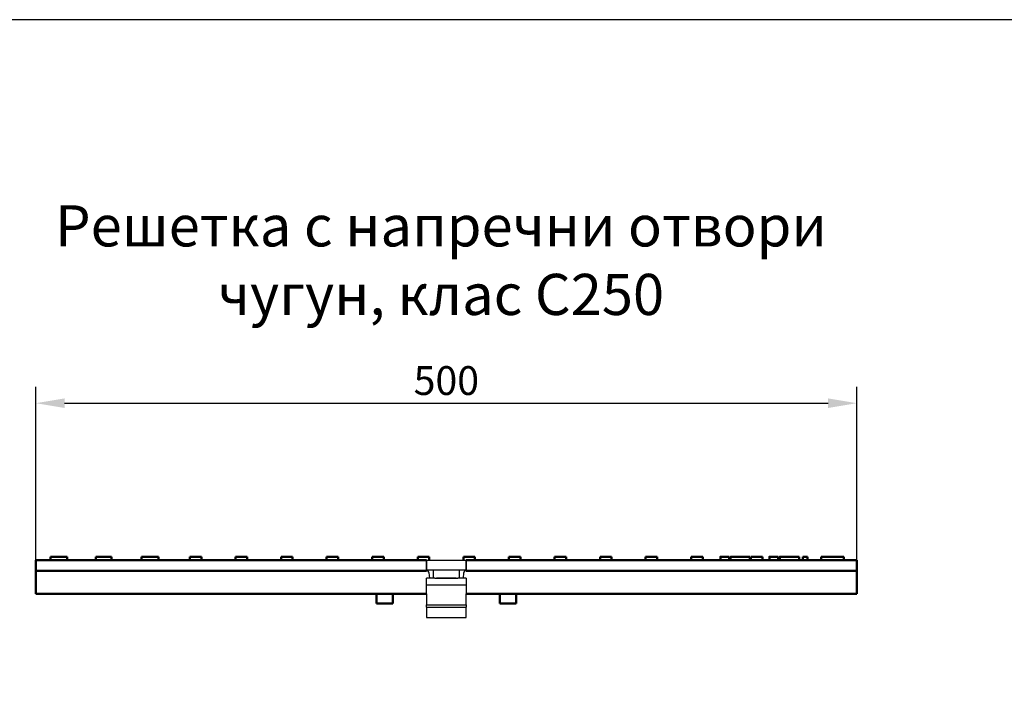
# Model space of a CAD drawing. Units: millimetres. Extents: x 99026 to 103253, y -1156 to 1814.
# Drawn here: x 101340 to 101938, y 1396 to 1814 of the extents above; entities that cross this region are included whole.
import ezdxf

# ---------------------------------------------------------------- set-up
doc = ezdxf.new("R2010")
doc.units = ezdxf.units.MM
doc.header["$LTSCALE"] = 2.5
doc.layers.get('Defpoints').update_dxf_attribs({"color": 10})
doc.layers.add('DUENN', color=10, linetype='Continuous')
doc.layers.add('P-ANNO-NPLT', color=8, linetype='Continuous', plot=False)
doc.layers.add('SICHTBAR', color=10, linetype='Continuous', lineweight=25)
doc.styles.add('Arial', font='arial.ttf')
doc.styles.add('BEMSTIL', font='isocp3.shx', dxfattribs={"width": 0.8})
doc.dimstyles.new('BEMASS', dxfattribs={"dimtxt": 3.5, "dimasz": 3.5, "dimexe": 2, "dimexo": 0, "dimgap": 1, "dimtad": 1, "dimdec": 0, "dimtxsty": 'BEMSTIL', "dimcen": 3, "dimclrd": 256, "dimclre": 256, "dimclrt": 256, "dimadec": 0, "dimazin": 0, "dimtfac": 0.875, "dimtdec": 0, "dimtmove": 0, "dimatfit": 0, "dimfxl": 0, "dimtolj": 1, "dimlwd": 25, "dimlwe": 25, "dimarcsym": 0})

# ---------------------------------------------------------------- blocks, each defined once
blk = doc.blocks.new('*D41')
at = {"layer": 'Defpoints', "color": 0, "transparency": 16777216}
for p in [(101848.48, 1580.93), (101349.48, 1485.65), (101848.48, 1485.65)]:
    blk.add_point(p, dxfattribs=at)
at = {"layer": 'SICHTBAR', "lineweight": 25, "transparency": 16777216}
for p, q in [((101349.48, 1485.65), (101349.48, 1590.93)), ((101848.48, 1485.65), (101848.48, 1590.93)), ((101366.98, 1580.93), (101830.98, 1580.93))]:
    blk.add_line(p, q, dxfattribs=at)
at = {"layer": 'SICHTBAR', "transparency": 16777216}
for points in [[(101366.98, 1583.84), (101366.98, 1578.01), (101349.48, 1580.93)], [(101830.98, 1583.84), (101830.98, 1578.01), (101848.48, 1580.93)]]:
    blk.add_solid(points, dxfattribs=at)
at = {"layer": 'SICHTBAR', "transparency": 16777216, "insert": (101598.98, 1594.68), "char_height": 17.5, "attachment_point": 5, "style": 'BEMSTIL'}
blk.add_mtext('\\A1;500', dxfattribs=at)

msp = doc.modelspace()

# ---------------------------------------------------------------- linework, layer by layer
at = {"layer": 'DUENN'}
for p, q in [((101586.98, 1458.35), (101610.98, 1458.35)), ((101586.98, 1456.93), (101610.98, 1456.93))]:
    msp.add_line(p, q, dxfattribs=at)
at = {"layer": 'P-ANNO-NPLT'}
msp.add_lwpolyline([(99052.69, -1156.06), (103252.69, -1156.06), (103252.69, 1813.94), (99052.69, 1813.94)], close=True, dxfattribs=at)
at = {"layer": 'SICHTBAR', "linetype": 'Continuous', "lineweight": 50}
for p, q in [((101349.48, 1479.15), (101349.48, 1485.65)), ((101586.98, 1485.65), (101349.48, 1485.65)), ((101358.46, 1485.65), (101358.46, 1487.65)), ((101358.46, 1487.65), (101359.97, 1487.65)), ((101359.97, 1487.65), (101359.98, 1487.65)), ((101359.98, 1487.65), (101360.03, 1487.65)), ((101360.03, 1487.65), (101367.03, 1487.65)), ((101367.03, 1487.65), (101368.55, 1487.65)), ((101368.55, 1485.65), (101368.55, 1487.65)), ((101386.02, 1485.65), (101386.02, 1487.65)), ((101387.68, 1487.65), (101387.73, 1487.65)), ((101387.73, 1487.65), (101394.73, 1487.65)), ((101395.56, 1485.65), (101395.56, 1487.65)), ((101413.62, 1485.65), (101413.62, 1487.65)), ((101415.38, 1487.65), (101415.43, 1487.65)), ((101415.43, 1487.65), (101422.43, 1487.65)), ((101423.94, 1485.65), (101423.94, 1487.65)), ((101443.13, 1485.65), (101443.13, 1487.65)), ((101443.13, 1487.65), (101450.13, 1487.65)), ((101450.13, 1485.65), (101450.13, 1487.65)), ((101470.83, 1485.65), (101470.83, 1487.65)), ((101470.83, 1487.65), (101477.83, 1487.65)), ((101477.83, 1485.65), (101477.83, 1487.65)), ((101498.53, 1485.65), (101498.53, 1487.65)), ((101498.53, 1487.65), (101505.53, 1487.65)), ((101505.53, 1485.65), (101505.53, 1487.65)), ((101526.23, 1485.65), (101526.23, 1487.65)), ((101526.23, 1487.65), (101533.23, 1487.65)), ((101533.23, 1485.65), (101533.23, 1487.65)), ((101553.93, 1485.65), (101553.93, 1487.65)), ((101553.93, 1487.65), (101560.93, 1487.65)), ((101560.93, 1485.65), (101560.93, 1487.65)), ((101581.63, 1485.65), (101581.63, 1487.65)), ((101581.63, 1487.65), (101586.98, 1487.65)), ((101586.98, 1487.65), (101588.63, 1487.65)), ((101588.63, 1485.65), (101588.63, 1487.65)), ((101609.33, 1485.65), (101609.33, 1487.65)), ((101609.33, 1487.65), (101610.98, 1487.65)), ((101610.98, 1487.65), (101616.33, 1487.65)), ((101848.48, 1485.65), (101610.98, 1485.65)), ((101616.33, 1485.65), (101616.33, 1487.65)), ((101637.03, 1485.65), (101637.03, 1487.65)), ((101637.03, 1487.65), (101644.03, 1487.65)), ((101644.03, 1485.65), (101644.03, 1487.65)), ((101664.73, 1485.65), (101664.73, 1487.65)), ((101664.73, 1487.65), (101671.73, 1487.65)), ((101671.73, 1485.65), (101671.73, 1487.65)), ((101692.43, 1485.65), (101692.43, 1487.65)), ((101692.43, 1487.65), (101699.43, 1487.65)), ((101699.43, 1485.65), (101699.43, 1487.65)), ((101720.13, 1485.65), (101720.13, 1487.65)), ((101720.13, 1487.65), (101727.13, 1487.65)), ((101727.13, 1485.65), (101727.13, 1487.65)), ((101747.83, 1485.65), (101747.83, 1487.65)), ((101747.83, 1487.65), (101754.83, 1487.65)), ((101754.83, 1485.65), (101754.83, 1487.65)), ((101765.61, 1485.65), (101765.61, 1487.65)), ((101770.82, 1485.65), (101770.82, 1487.65)), ((101771.73, 1485.65), (101771.73, 1487.65)), ((101772.11, 1487.65), (101776.08, 1487.65)), ((101776.08, 1487.65), (101776.86, 1487.65)), ((101776.86, 1487.65), (101777.03, 1487.65)), ((101777.03, 1487.65), (101778.09, 1487.65)), ((101778.09, 1487.65), (101778.1, 1487.65)), ((101783.38, 1485.65), (101783.38, 1487.65)), ((101784.15, 1485.65), (101784.15, 1487.65)), ((101784.15, 1487.65), (101784.29, 1487.65)), ((101791.23, 1485.65), (101791.23, 1487.65)), ((101795.39, 1485.65), (101795.39, 1487.65)), ((101800.53, 1487.65), (101800.63, 1487.65)), ((101800.63, 1485.65), (101800.63, 1487.65)), ((101801.61, 1485.65), (101801.61, 1487.65)), ((101806.75, 1487.65), (101806.84, 1487.65)), ((101806.84, 1487.65), (101807.86, 1487.65)), ((101807.86, 1487.65), (101808.94, 1487.65)), ((101808.94, 1487.65), (101809.74, 1487.65)), ((101809.74, 1487.65), (101813.39, 1487.65)), ((101813.39, 1485.65), (101813.39, 1487.65)), ((101815.58, 1485.65), (101815.58, 1487.65)), ((101815.58, 1487.65), (101816.22, 1487.65)), ((101818.53, 1485.65), (101818.53, 1487.65)), ((101826.86, 1485.65), (101826.86, 1487.65)), ((101826.86, 1487.65), (101827.87, 1487.65)), ((101827.87, 1487.65), (101832.08, 1487.65)), ((101832.08, 1487.65), (101833.17, 1487.65)), ((101833.17, 1487.65), (101834.62, 1487.65)), ((101834.62, 1487.65), (101834.8, 1487.65)), ((101834.8, 1487.65), (101840.59, 1487.65)), ((101840.59, 1485.65), (101840.59, 1487.65)), ((101848.48, 1479.15), (101848.48, 1485.65)), ((101349.48, 1477.83), (101349.48, 1479.15)), ((101349.48, 1479.15), (101586.98, 1479.15)), ((101610.98, 1479.15), (101848.48, 1479.15)), ((101848.48, 1479.15), (101848.48, 1477.83)), ((101349.48, 1465.15), (101349.48, 1477.83)), ((101848.48, 1477.83), (101848.48, 1465.15)), ((101586.98, 1465.15), (101349.48, 1465.15)), ((101556.48, 1465.15), (101556.48, 1459.15)), ((101566.48, 1465.15), (101566.48, 1459.15)), ((101848.48, 1465.15), (101610.98, 1465.15)), ((101631.48, 1465.15), (101631.48, 1459.15)), ((101641.48, 1465.15), (101641.48, 1459.15)), ((101556.48, 1459.15), (101566.48, 1459.15)), ((101631.48, 1459.15), (101641.48, 1459.15))]:
    msp.add_line(p, q, dxfattribs=at).dxf.unprotected_set("ltscale", 0)
at = {"layer": 'SICHTBAR'}
for p, q in [((101586.98, 1479.65), (101586.98, 1485.65)), ((101586.98, 1485.65), (101586.98, 1479.65)), ((101586.98, 1485.65), (101610.98, 1485.65)), ((101610.98, 1485.65), (101610.98, 1479.65)), ((101610.98, 1479.65), (101610.98, 1485.65)), ((101586.98, 1479.65), (101610.98, 1479.65)), ((101586.98, 1479.15), (101586.98, 1479.65)), ((101590.98, 1479.65), (101590.98, 1474.65)), ((101606.98, 1474.65), (101606.98, 1479.65)), ((101610.98, 1479.65), (101610.98, 1479.15)), ((101588.85, 1474.65), (101586.98, 1474.65)), ((101586.98, 1465.15), (101586.98, 1474.65)), ((101588.85, 1474.65), (101588.47, 1477.83)), ((101589.03, 1474.65), (101588.85, 1474.65)), ((101591.98, 1474.65), (101589.03, 1474.65)), ((101591.98, 1474.65), (101592.98, 1474.65)), ((101604.98, 1474.65), (101592.98, 1474.65)), ((101592.98, 1474.65), (101604.98, 1474.65)), ((101604.98, 1474.65), (101605.98, 1474.65)), ((101608.92, 1474.65), (101605.98, 1474.65)), ((101609.11, 1474.65), (101608.92, 1474.65)), ((101609.49, 1477.83), (101609.11, 1474.65)), ((101610.98, 1474.65), (101609.11, 1474.65)), ((101610.98, 1474.65), (101610.98, 1465.15)), ((101586.98, 1470.65), (101610.98, 1470.65)), ((101586.98, 1465.15), (101586.98, 1464.3)), ((101586.98, 1464.3), (101586.98, 1462.07)), ((101586.98, 1462.07), (101586.98, 1458.35)), ((101610.98, 1464.3), (101610.98, 1465.15)), ((101610.98, 1462.07), (101610.98, 1464.3)), ((101610.98, 1458.35), (101610.98, 1462.07)), ((101586.98, 1456.93), (101586.98, 1458.35)), ((101586.98, 1456.93), (101586.98, 1450.65)), ((101610.98, 1458.35), (101610.98, 1456.93)), ((101610.98, 1450.65), (101610.98, 1456.93)), ((101586.98, 1450.65), (101610.98, 1450.65))]:
    msp.add_line(p, q, dxfattribs=at)
at = {"layer": 'SICHTBAR', "linetype": 'Continuous', "lineweight": 50}
for points in [[(101386.02, 1487.65), (101386.03, 1487.65), (101386.04, 1487.65), (101386.05, 1487.65), (101386.08, 1487.65), (101386.11, 1487.65), (101386.15, 1487.65), (101386.19, 1487.65), (101386.24, 1487.65), (101386.3, 1487.65), (101386.36, 1487.65), (101386.43, 1487.65), (101386.5, 1487.65), (101386.58, 1487.65), (101386.66, 1487.65), (101386.74, 1487.65), (101386.83, 1487.65), (101386.92, 1487.65), (101387.02, 1487.65), (101387.12, 1487.65), (101387.23, 1487.65), (101387.33, 1487.65), (101387.44, 1487.65), (101387.56, 1487.65), (101387.68, 1487.65)], [(101394.73, 1487.65), (101394.78, 1487.65), (101394.82, 1487.65), (101394.87, 1487.65), (101394.91, 1487.65), (101394.95, 1487.65), (101395, 1487.65), (101395.04, 1487.65), (101395.08, 1487.65), (101395.12, 1487.65), (101395.15, 1487.65), (101395.19, 1487.65), (101395.23, 1487.65), (101395.26, 1487.65), (101395.3, 1487.65), (101395.33, 1487.65), (101395.36, 1487.65), (101395.39, 1487.65), (101395.42, 1487.65), (101395.45, 1487.65), (101395.47, 1487.65), (101395.5, 1487.65), (101395.52, 1487.65), (101395.54, 1487.65), (101395.56, 1487.65)], [(101413.62, 1487.65), (101413.63, 1487.65), (101413.64, 1487.65), (101413.66, 1487.65), (101413.68, 1487.65), (101413.72, 1487.65), (101413.76, 1487.65), (101413.81, 1487.65), (101413.87, 1487.65), (101413.93, 1487.65), (101414, 1487.65), (101414.07, 1487.65), (101414.15, 1487.65), (101414.23, 1487.65), (101414.31, 1487.65), (101414.4, 1487.65), (101414.5, 1487.65), (101414.59, 1487.65), (101414.69, 1487.65), (101414.8, 1487.65), (101414.91, 1487.65), (101415.02, 1487.65), (101415.14, 1487.65), (101415.26, 1487.65), (101415.38, 1487.65)], [(101422.43, 1487.65), (101422.55, 1487.65), (101422.66, 1487.65), (101422.77, 1487.65), (101422.88, 1487.65), (101422.98, 1487.65), (101423.08, 1487.65), (101423.17, 1487.65), (101423.26, 1487.65), (101423.34, 1487.65), (101423.42, 1487.65), (101423.49, 1487.65), (101423.56, 1487.65), (101423.62, 1487.65), (101423.68, 1487.65), (101423.73, 1487.65), (101423.77, 1487.65), (101423.81, 1487.65), (101423.85, 1487.65), (101423.88, 1487.65), (101423.9, 1487.65), (101423.92, 1487.65), (101423.93, 1487.65), (101423.94, 1487.65), (101423.94, 1487.65)], [(101765.61, 1487.65), (101765.61, 1487.65), (101765.63, 1487.65), (101765.65, 1487.65), (101765.69, 1487.65), (101765.74, 1487.65), (101765.8, 1487.65), (101765.87, 1487.65), (101765.96, 1487.65), (101766.05, 1487.65), (101766.16, 1487.65), (101766.29, 1487.65), (101766.43, 1487.65), (101766.57, 1487.65), (101766.72, 1487.65), (101766.88, 1487.65), (101767.03, 1487.65), (101767.19, 1487.65), (101767.35, 1487.65), (101767.51, 1487.65), (101767.66, 1487.65), (101767.81, 1487.65), (101767.95, 1487.65), (101768.09, 1487.65), (101768.21, 1487.65)], [(101768.21, 1487.65), (101768.38, 1487.65), (101768.55, 1487.65), (101768.72, 1487.65), (101768.88, 1487.65), (101769.03, 1487.65), (101769.18, 1487.65), (101769.33, 1487.65), (101769.48, 1487.65), (101769.63, 1487.65), (101769.77, 1487.65), (101769.91, 1487.65), (101770.03, 1487.65), (101770.15, 1487.65), (101770.27, 1487.65), (101770.37, 1487.65), (101770.46, 1487.65), (101770.55, 1487.65), (101770.62, 1487.65), (101770.68, 1487.65), (101770.73, 1487.65), (101770.77, 1487.65), (101770.8, 1487.65), (101770.81, 1487.65), (101770.82, 1487.65)], [(101771.73, 1487.65), (101771.73, 1487.65), (101771.73, 1487.65), (101771.74, 1487.65), (101771.74, 1487.65), (101771.75, 1487.65), (101771.76, 1487.65), (101771.77, 1487.65), (101771.78, 1487.65), (101771.79, 1487.65), (101771.81, 1487.65), (101771.82, 1487.65), (101771.84, 1487.65), (101771.86, 1487.65), (101771.87, 1487.65), (101771.89, 1487.65), (101771.91, 1487.65), (101771.94, 1487.65), (101771.96, 1487.65), (101771.98, 1487.65), (101772, 1487.65), (101772.03, 1487.65), (101772.05, 1487.65), (101772.08, 1487.65), (101772.11, 1487.65)], [(101778.1, 1487.65), (101778.11, 1487.65), (101778.14, 1487.65), (101778.18, 1487.65), (101778.23, 1487.65), (101778.29, 1487.65), (101778.36, 1487.65), (101778.44, 1487.65), (101778.52, 1487.65), (101778.61, 1487.65), (101778.71, 1487.65), (101778.82, 1487.65), (101778.93, 1487.65), (101779.05, 1487.65), (101779.17, 1487.65), (101779.29, 1487.65), (101779.43, 1487.65), (101779.56, 1487.65), (101779.7, 1487.65), (101779.84, 1487.65), (101779.99, 1487.65), (101780.14, 1487.65), (101780.29, 1487.65), (101780.44, 1487.65), (101780.59, 1487.65)], [(101780.59, 1487.65), (101780.75, 1487.65), (101780.9, 1487.65), (101781.05, 1487.65), (101781.2, 1487.65), (101781.35, 1487.65), (101781.49, 1487.65), (101781.63, 1487.65), (101781.77, 1487.65), (101781.9, 1487.65), (101782.03, 1487.65), (101782.16, 1487.65), (101782.28, 1487.65), (101782.39, 1487.65), (101782.5, 1487.65), (101782.61, 1487.65), (101782.7, 1487.65), (101782.8, 1487.65), (101782.88, 1487.65), (101782.96, 1487.65), (101783.03, 1487.65), (101783.09, 1487.65), (101783.13, 1487.65), (101783.17, 1487.65), (101783.38, 1487.65)], [(101784.29, 1487.65), (101784.34, 1487.65), (101784.4, 1487.65), (101784.47, 1487.65), (101784.56, 1487.65), (101784.66, 1487.65), (101784.77, 1487.65), (101784.89, 1487.65), (101785.01, 1487.65), (101785.14, 1487.65), (101785.28, 1487.65), (101785.42, 1487.65), (101785.56, 1487.65), (101785.71, 1487.65), (101785.86, 1487.65), (101786.01, 1487.65), (101786.17, 1487.65), (101786.32, 1487.65), (101786.48, 1487.65), (101786.64, 1487.65), (101786.79, 1487.65), (101786.95, 1487.65), (101787.12, 1487.65), (101787.28, 1487.65), (101787.45, 1487.65)], [(101787.45, 1487.65), (101787.65, 1487.65), (101787.87, 1487.65), (101788.1, 1487.65), (101788.34, 1487.65), (101788.57, 1487.65), (101788.8, 1487.65), (101789.02, 1487.65), (101789.24, 1487.65), (101789.45, 1487.65), (101789.65, 1487.65), (101789.85, 1487.65), (101790.04, 1487.65), (101790.22, 1487.65), (101790.39, 1487.65), (101790.55, 1487.65), (101790.69, 1487.65), (101790.82, 1487.65), (101790.92, 1487.65), (101791.02, 1487.65), (101791.09, 1487.65), (101791.15, 1487.65), (101791.19, 1487.65), (101791.22, 1487.65), (101791.23, 1487.65)], [(101795.39, 1487.65), (101795.39, 1487.65), (101795.4, 1487.65), (101795.4, 1487.65), (101795.41, 1487.65), (101795.42, 1487.65), (101795.43, 1487.65), (101795.44, 1487.65), (101795.45, 1487.65), (101795.46, 1487.65), (101795.48, 1487.65), (101795.49, 1487.65), (101795.51, 1487.65), (101795.53, 1487.65), (101795.55, 1487.65), (101795.57, 1487.65), (101795.59, 1487.65), (101795.61, 1487.65), (101795.63, 1487.65), (101795.65, 1487.65), (101795.68, 1487.65), (101795.7, 1487.65), (101795.73, 1487.65), (101795.76, 1487.65), (101795.78, 1487.65)], [(101795.78, 1487.65), (101795.79, 1487.65), (101795.81, 1487.65), (101795.85, 1487.65), (101795.91, 1487.65), (101795.97, 1487.65), (101796.05, 1487.65), (101796.13, 1487.65), (101796.22, 1487.65), (101796.31, 1487.65), (101796.42, 1487.65), (101796.53, 1487.65), (101796.64, 1487.65), (101796.77, 1487.65), (101796.9, 1487.65), (101797.03, 1487.65), (101797.16, 1487.65), (101797.29, 1487.65), (101797.42, 1487.65), (101797.55, 1487.65), (101797.68, 1487.65), (101797.8, 1487.65), (101797.91, 1487.65), (101798.02, 1487.65), (101798.12, 1487.65)], [(101798.12, 1487.65), (101798.27, 1487.65), (101798.41, 1487.65), (101798.55, 1487.65), (101798.68, 1487.65), (101798.82, 1487.65), (101798.95, 1487.65), (101799.07, 1487.65), (101799.2, 1487.65), (101799.32, 1487.65), (101799.44, 1487.65), (101799.55, 1487.65), (101799.66, 1487.65), (101799.77, 1487.65), (101799.87, 1487.65), (101799.97, 1487.65), (101800.06, 1487.65), (101800.14, 1487.65), (101800.22, 1487.65), (101800.29, 1487.65), (101800.36, 1487.65), (101800.41, 1487.65), (101800.46, 1487.65), (101800.5, 1487.65), (101800.53, 1487.65)], [(101801.61, 1487.65), (101801.61, 1487.65), (101801.61, 1487.65), (101801.61, 1487.65), (101801.62, 1487.65), (101801.63, 1487.65), (101801.64, 1487.65), (101801.65, 1487.65), (101801.66, 1487.65), (101801.68, 1487.65), (101801.69, 1487.65), (101801.71, 1487.65), (101801.72, 1487.65), (101801.74, 1487.65), (101801.76, 1487.65), (101801.78, 1487.65), (101801.8, 1487.65), (101801.82, 1487.65), (101801.84, 1487.65), (101801.87, 1487.65), (101801.89, 1487.65), (101801.92, 1487.65), (101801.94, 1487.65), (101801.97, 1487.65), (101802, 1487.65)], [(101802, 1487.65), (101802, 1487.65), (101802.03, 1487.65), (101802.07, 1487.65), (101802.12, 1487.65), (101802.19, 1487.65), (101802.26, 1487.65), (101802.34, 1487.65), (101802.43, 1487.65), (101802.53, 1487.65), (101802.63, 1487.65), (101802.74, 1487.65), (101802.86, 1487.65), (101802.98, 1487.65), (101803.11, 1487.65), (101803.24, 1487.65), (101803.37, 1487.65), (101803.51, 1487.65), (101803.64, 1487.65), (101803.77, 1487.65), (101803.89, 1487.65), (101804.01, 1487.65), (101804.13, 1487.65), (101804.24, 1487.65), (101804.34, 1487.65)], [(101804.34, 1487.65), (101804.48, 1487.65), (101804.62, 1487.65), (101804.76, 1487.65), (101804.9, 1487.65), (101805.03, 1487.65), (101805.16, 1487.65), (101805.29, 1487.65), (101805.41, 1487.65), (101805.53, 1487.65), (101805.65, 1487.65), (101805.77, 1487.65), (101805.88, 1487.65), (101805.98, 1487.65), (101806.08, 1487.65), (101806.18, 1487.65), (101806.27, 1487.65), (101806.35, 1487.65), (101806.43, 1487.65), (101806.5, 1487.65), (101806.57, 1487.65), (101806.63, 1487.65), (101806.68, 1487.65), (101806.72, 1487.65), (101806.75, 1487.65)], [(101816.22, 1487.65), (101816.26, 1487.65), (101816.31, 1487.65), (101816.37, 1487.65), (101816.44, 1487.65), (101816.52, 1487.65), (101816.6, 1487.65), (101816.69, 1487.65), (101816.79, 1487.65), (101816.9, 1487.65), (101817, 1487.65), (101817.11, 1487.65), (101817.22, 1487.65), (101817.33, 1487.65), (101817.44, 1487.65), (101817.56, 1487.65), (101817.67, 1487.65), (101817.78, 1487.65), (101817.89, 1487.65), (101818, 1487.65), (101818.11, 1487.65), (101818.22, 1487.65), (101818.32, 1487.65), (101818.43, 1487.65), (101818.53, 1487.65)]]:
    msp.add_lwpolyline(points, dxfattribs=at).dxf.unprotected_set("ltscale", 0)
at = {"layer": 'SICHTBAR'}
for centre, start, end in [((101586.98, 1477.65), 6.79483, 90), ((101610.98, 1477.65), 90, 173.20517)]:
    msp.add_arc(centre, 1.5, start, end, dxfattribs=at)

# ---------------------------------------------------------------- texts
at = {"layer": 'SICHTBAR', "insert": (101595.73, 1667.85), "char_height": 30, "width": 1257.2781, "attachment_point": 5, "style": 'Arial'}
msp.add_mtext('{\\H0.83333x;Решетка с напречни отвори\\Pчугун, клас C250}', dxfattribs=at)

# ---------------------------------------------------------------- dimensions: what is measured, and where the dimension line sits
at = {"layer": 'SICHTBAR'}
dim = msp.add_linear_dim(base=(101848.48, 1580.93), p1=(101349.48, 1485.65), p2=(101848.48, 1485.65), text='500', dimstyle='BEMASS', override={"dimscale": 5, "dimexe": 2, "dimgap": 1, "dimclrt": 256, "dimtmove": 0, "dimatfit": 0}, dxfattribs=at)
dim.commit()
dim.dimension.update_dxf_attribs({"geometry": '*D41', "text_midpoint": (101598.98, 1594.68)})

doc.saveas('drawing.dxf')
